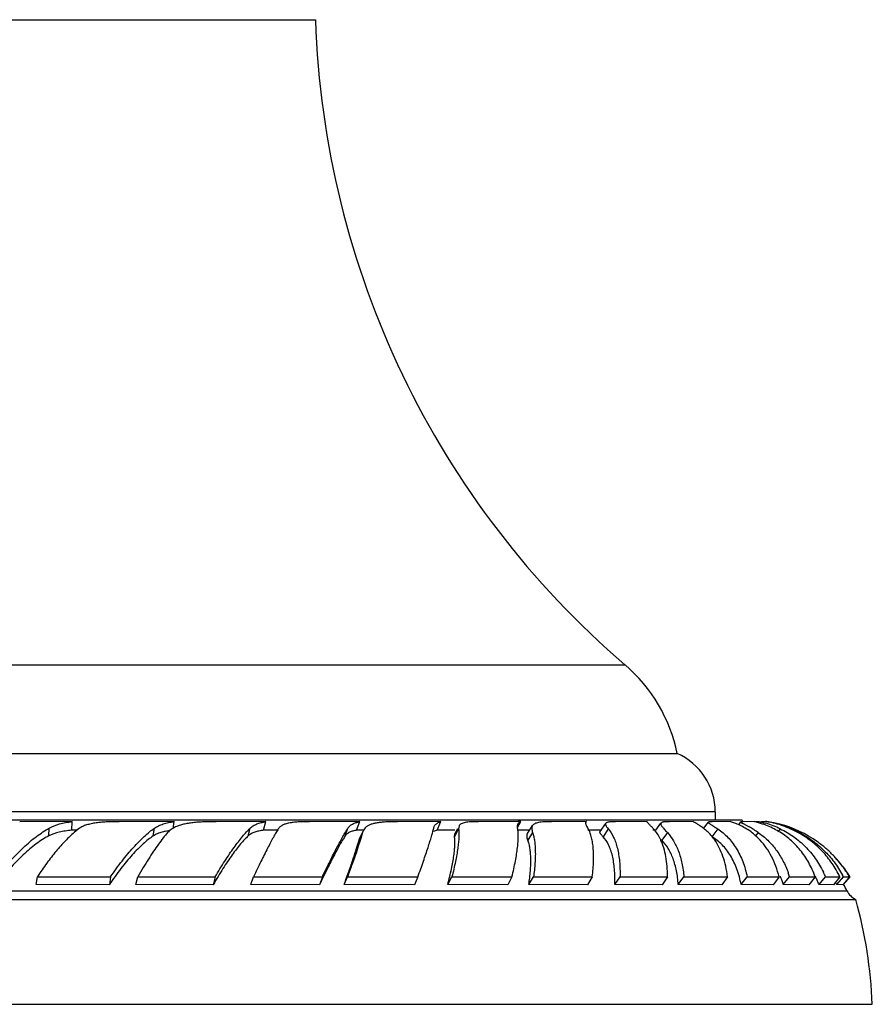
# Model space of a CAD drawing. Units: inches. Extents: x 8.55 to 13.32, y 7.57 to 10.97.
# Drawn here: x 11.98 to 13.32, y 7.57 to 9.12 of the extents above; entities that cross this region are included whole.
import ezdxf

# ---------------------------------------------------------------- set-up
doc = ezdxf.new("R2010")
doc.units = ezdxf.units.IN
doc.header["$LTSCALE"] = 1.21
doc.header["$MEASUREMENT"] = 0
doc.layers.get('0').update_dxf_attribs({"linetype": 'CONTINUOUS'})

msp = doc.modelspace()

# ---------------------------------------------------------------- linework, layer by layer
at = {"color": 9, "linetype": 'CONTINUOUS'}
for p, q in [((11.3551, 9.119), (12.4451, 9.119)), ((10.8674, 8.1027), (12.9329, 8.1027)), ((13.0751, 7.871), (10.7251, 7.871)), ((12.0251, 7.833), (12.0257, 7.8453)), ((12.0611, 7.8427), (12.0703, 7.8427)), ((12.1896, 7.8329), (12.1916, 7.8452)), ((12.3393, 7.833), (12.3425, 7.8453)), ((12.3635, 7.8427), (12.3858, 7.8427)), ((12.492, 7.8329), (12.4964, 7.8452)), ((12.5101, 7.8427), (12.5202, 7.8427)), ((12.5193, 7.8383), (12.5139, 7.8263)), ((12.6368, 7.8427), (12.6648, 7.8427)), ((12.6708, 7.844), (12.6643, 7.8318)), ((12.7638, 7.8427), (12.7832, 7.8427)), ((12.7874, 7.8383), (12.7801, 7.8263)), ((12.8745, 7.8427), (12.8937, 7.8427)), ((12.9066, 7.844), (12.8983, 7.8318)), ((12.977, 7.8427), (12.9786, 7.8427)), ((12.9997, 7.8383), (12.9909, 7.8263)), ((13.0792, 7.844), (13.0696, 7.8318)), ((13.143, 7.8383), (13.1383, 7.8325)), ((13.1776, 7.844), (13.174, 7.8396)), ((10.5176, 7.7466), (13.2826, 7.7466))]:
    msp.add_line(p, q, dxfattribs=at)
at = {"color": 7, "linetype": 'CONTINUOUS'}
for p, q in [((10.7851, 7.9627), (13.0151, 7.9627)), ((13.0751, 7.871), (13.0751, 7.8577)), ((13.1176, 7.8577), (10.6826, 7.8577)), ((12.0618, 7.8555), (11.9792, 7.8554)), ((12.0611, 7.8418), (12.0618, 7.8555)), ((12.2226, 7.8555), (12.1359, 7.8554)), ((12.2209, 7.8444), (12.2226, 7.8555)), ((12.3671, 7.8555), (12.289, 7.8554)), ((12.3635, 7.8418), (12.3671, 7.8555)), ((12.515, 7.8555), (12.4359, 7.8554)), ((12.5101, 7.8418), (12.515, 7.8555)), ((12.643, 7.8555), (12.5744, 7.8554)), ((12.6368, 7.8418), (12.643, 7.8555)), ((12.7644, 7.8555), (12.7023, 7.8554)), ((12.7638, 7.8463), (12.7687, 7.8555)), ((12.7687, 7.8555), (12.7644, 7.8555)), ((12.8717, 7.8555), (12.8174, 7.8554)), ((12.8717, 7.8548), (12.8722, 7.8555)), ((12.8722, 7.8555), (12.8717, 7.8555)), ((12.8937, 7.8397), (12.9026, 7.8528)), ((12.9678, 7.8555), (12.9182, 7.8554)), ((12.9813, 7.842), (12.9896, 7.8532)), ((13.0404, 7.8555), (13.0029, 7.8554)), ((13.0569, 7.8448), (13.0646, 7.8546)), ((13.0999, 7.8555), (13.0701, 7.8554)), ((13.1121, 7.8505), (13.1157, 7.855)), ((13.119, 7.8554), (13.1175, 7.8554)), ((13.1369, 7.8555), (13.119, 7.8554)), ((13.1192, 7.8523), (13.1286, 7.8472)), ((13.137, 7.8555), (13.1397, 7.8555)), ((13.1397, 7.8555), (13.1445, 7.8555)), ((13.1445, 7.8555), (13.1486, 7.8554)), ((13.146, 7.853), (13.148, 7.8554)), ((13.1486, 7.8554), (13.148, 7.8554)), ((13.1546, 7.8555), (13.1486, 7.8554)), ((13.1565, 7.8555), (13.1546, 7.8555)), ((13.1566, 7.8555), (13.158, 7.8555)), ((13.1585, 7.8554), (13.1619, 7.8548)), ((12.0718, 7.844), (12.065, 7.8385)), ((12.2162, 7.8413), (12.2085, 7.8401)), ((12.5148, 7.8288), (12.5191, 7.8384)), ((12.5193, 7.8383), (12.5166, 7.829)), ((12.5202, 7.8408), (12.5193, 7.8383)), ((12.6315, 7.8453), (12.6323, 7.8478)), ((12.6323, 7.8478), (12.6335, 7.8499)), ((12.6643, 7.8318), (12.6648, 7.8362)), ((12.6648, 7.8363), (12.6694, 7.8448)), ((12.6715, 7.8488), (12.6708, 7.844)), ((12.7794, 7.8366), (12.7872, 7.8492)), ((12.5139, 7.8263), (12.5148, 7.8287)), ((12.005, 7.7562), (12.007, 7.7685)), ((12.007, 7.7685), (12.1224, 7.7684)), ((12.1224, 7.7684), (12.1205, 7.7561)), ((12.1623, 7.7562), (12.1655, 7.7686)), ((12.1655, 7.7686), (12.2873, 7.7684)), ((12.2873, 7.7684), (12.2841, 7.7561)), ((12.3433, 7.7562), (12.3477, 7.7685)), ((12.3477, 7.7685), (12.4561, 7.7684)), ((12.4561, 7.7684), (12.4517, 7.7561)), ((12.4903, 7.7562), (12.4958, 7.7686)), ((12.4958, 7.7686), (12.6066, 7.7684)), ((12.6066, 7.7684), (12.6011, 7.7561)), ((12.6537, 7.7562), (12.6603, 7.7685)), ((12.6603, 7.7685), (12.7549, 7.7684)), ((12.7549, 7.7684), (12.7483, 7.7561)), ((12.7813, 7.7562), (12.7888, 7.7686)), ((12.7888, 7.7686), (12.8814, 7.7684)), ((12.8814, 7.7684), (12.8739, 7.7561)), ((12.9168, 7.7562), (12.9251, 7.7685)), ((12.9251, 7.7685), (12.9999, 7.7684)), ((12.9999, 7.7684), (12.9916, 7.7561)), ((13.0169, 7.7562), (13.0259, 7.7686)), ((13.0259, 7.7686), (13.0946, 7.7684)), ((13.0946, 7.7684), (13.0856, 7.7561)), ((13.1159, 7.7562), (13.1255, 7.7685)), ((13.1255, 7.7685), (13.1758, 7.7684)), ((13.1758, 7.7684), (13.1663, 7.7561)), ((13.1823, 7.7562), (13.1923, 7.7686)), ((13.1923, 7.7686), (13.2328, 7.7684)), ((13.2328, 7.7684), (13.2228, 7.7561)), ((13.2387, 7.7562), (13.249, 7.7685)), ((13.249, 7.7685), (13.2716, 7.7684)), ((13.2716, 7.7684), (13.2614, 7.7561)), ((13.2669, 7.7562), (13.2772, 7.7686)), ((13.2868, 7.7684), (13.2764, 7.7561)), ((13.2772, 7.7686), (13.2868, 7.7684)), ((13.2774, 7.7562), (13.2877, 7.7685)), ((12.1205, 7.7561), (12.005, 7.7562)), ((12.2841, 7.7561), (12.1623, 7.7562)), ((12.4517, 7.7561), (12.3433, 7.7562)), ((12.6011, 7.7561), (12.4903, 7.7562)), ((12.7483, 7.7561), (12.6537, 7.7562)), ((12.8739, 7.7561), (12.7813, 7.7562)), ((12.9916, 7.7561), (12.9167, 7.7562)), ((13.0856, 7.7561), (13.0169, 7.7562)), ((13.1663, 7.7561), (13.1159, 7.7562)), ((13.2228, 7.7561), (13.1823, 7.7562)), ((13.2614, 7.7561), (13.2387, 7.7562)), ((13.2764, 7.7561), (13.2669, 7.7562)), ((10.5035, 7.7327), (13.2968, 7.7327)), ((10.4776, 7.5677), (13.3226, 7.5677))]:
    msp.add_line(p, q, dxfattribs=at)
for centre, radius, start, end in [((13.8444, 9.1653), 1.4, 181.8945, 229.3792), ((12.7702, 7.9129), 0.25, 11.4805, 49.3792), ((12.9751, 7.871), 0.1, 0, 66.4218), ((12.8739, 7.8534), 0.00267, 148.5748, 158.4866), ((13.0642, 7.7486), 0.1126, 68.255, 71.5393), ((13.0605, 7.7397), 0.1223, 64.2436, 68.2065), ((13.1354, 7.8607), 0.018, 189.5529, 197.4553), ((13.0812, 7.6224), 0.2421, 72.1646, 72.4681), ((13.1, 7.6802), 0.1813, 68.4639, 72.2338), ((13.1283, 7.6977), 0.1603, 76.0523, 79.8525), ((13.129, 7.6903), 0.1677, 77.071, 78.7012), ((13.1303, 7.696), 0.1619, 74.9574, 77.0424), ((13.1275, 7.6945), 0.1636, 71.7383, 76.0451), ((13.1287, 7.6902), 0.168, 69.4382, 74.9581), ((13.1283, 7.6708), 0.1871, 54.7747, 74.975), ((13.0526, 7.7237), 0.1402, 60.1312, 64.187), ((13.0746, 7.7619), 0.0961, 53.5228, 60.131), ((13.0335, 7.6787), 0.1935, 55.536, 60.5549), ((13.0725, 7.7592), 0.0995, 48.1881, 53.5074), ((13.1001, 7.7095), 0.1507, 64.3115, 68.6768), ((13.1116, 7.7332), 0.1243, 59.3146, 64.3262), ((13.0996, 7.6795), 0.1821, 64.6264, 68.4297), ((13.1258, 7.6895), 0.1688, 67.2352, 71.7203), ((13.1271, 7.6858), 0.1726, 68.2441, 69.4616), ((13.1254, 7.6814), 0.1773, 62.4742, 68.2392), ((13.1304, 7.7005), 0.1569, 61.9086, 67.2484), ((13.1308, 7.7012), 0.1561, 60.883, 61.9064), ((12.9159, 7.7933), 0.0807, 23.9013, 27.4797), ((13.0694, 7.7558), 0.1041, 42.6092, 48.1615), ((13.1321, 7.6715), 0.1833, 35.6561, 43.7513), ((13.0388, 7.7199), 0.161, 17.5819, 19.8934), ((13.1001, 7.7046), 0.162, 23.2555, 26.1042), ((13.1333, 7.6724), 0.1818, 35.0181, 35.6505), ((13.134, 7.6729), 0.181, 31.9092, 35.0199), ((13.1342, 7.6801), 0.1763, 30.0719, 32.8436), ((13.0408, 7.7162), 0.147, 18.1544, 21.2551), ((13.0358, 7.7145), 0.1524, 15.8797, 18.1511), ((13.1003, 7.7019), 0.1487, 24.3947, 26.752), ((13.0979, 7.7008), 0.1513, 21.4883, 24.3893), ((13.1269, 7.6889), 0.1553, 25.6894, 27.313), ((13.1276, 7.6907), 0.1686, 27.4821, 28.4877), ((13.1283, 7.6708), 0.172, 26.1473, 29.9426), ((13.3096, 7.7598), 0.03, 206.1473, 244.7747), ((12.5972, 7.5385), 0.726, 2.3009, 15.5108)]:
    msp.add_arc(centre, radius, start, end, dxfattribs=at)
for points, knots in [([(12.0257, 7.8453), (12.0309, 7.8482), (12.0395, 7.8514), (12.0518, 7.8541), (12.0584, 7.8551), (12.0618, 7.8555)], [0, 0, 0, 0, 0.468408, 0.725564, 1, 1, 1, 1]), ([(12.1359, 7.8554), (12.1325, 7.8554), (12.1257, 7.8554), (12.1158, 7.855), (12.1065, 7.8543), (12.0979, 7.8533), (12.09, 7.8518), (12.0831, 7.8499), (12.077, 7.8474), (12.0734, 7.8452), (12.0718, 7.844)], [0, 0, 0, 0, 0.157667, 0.308723, 0.450528, 0.581831, 0.701977, 0.811126, 0.910028, 1, 1, 1, 1]), ([(12.1916, 7.8452), (12.1936, 7.8466), (12.198, 7.8491), (12.2055, 7.852), (12.2137, 7.8541), (12.2196, 7.8551), (12.2226, 7.8555)], [0, 0, 0, 0, 0.223947, 0.462534, 0.720244, 1, 1, 1, 1]), ([(12.289, 7.8554), (12.2825, 7.8554), (12.2731, 7.8553), (12.2608, 7.8546), (12.2524, 7.8539), (12.2446, 7.8528), (12.2374, 7.8514), (12.2308, 7.8496), (12.2267, 7.8481), (12.2248, 7.8472)], [0, 0, 0, 0, 0.298171, 0.436555, 0.566392, 0.687468, 0.799779, 0.903693, 1, 1, 1, 1]), ([(12.3425, 7.8453), (12.3439, 7.8467), (12.3472, 7.8492), (12.3531, 7.852), (12.3597, 7.8541), (12.3645, 7.8551), (12.3671, 7.8555)], [0, 0, 0, 0, 0.222142, 0.457903, 0.715364, 1, 1, 1, 1]), ([(12.4359, 7.8554), (12.4328, 7.8554), (12.4268, 7.8554), (12.4182, 7.855), (12.4105, 7.8543), (12.4037, 7.8533), (12.3979, 7.8519), (12.3931, 7.8499), (12.3898, 7.8478), (12.3878, 7.8457), (12.387, 7.8446), (12.3866, 7.844)], [0, 0, 0, 0, 0.179904, 0.345264, 0.49353, 0.624157, 0.737555, 0.835488, 0.92122, 0.9611, 1, 1, 1, 1]), ([(12.4964, 7.8452), (12.4969, 7.8459), (12.4978, 7.8472), (12.4996, 7.849), (12.5015, 7.8505), (12.5046, 7.8523), (12.5091, 7.8541), (12.5129, 7.8551), (12.515, 7.8555)], [0, 0, 0, 0, 0.112086, 0.223928, 0.33778, 0.455719, 0.710668, 1, 1, 1, 1]), ([(12.5744, 7.8554), (12.5715, 7.8554), (12.566, 7.8554), (12.558, 7.8551), (12.5507, 7.8546), (12.5441, 7.8539), (12.5383, 7.8528), (12.5332, 7.8515), (12.5288, 7.8497), (12.5263, 7.8481), (12.5252, 7.8472)], [0, 0, 0, 0, 0.17112, 0.329835, 0.474745, 0.605246, 0.721772, 0.825188, 0.917079, 1, 1, 1, 1]), ([(12.6335, 7.8499), (12.634, 7.8505), (12.6352, 7.8518), (12.6374, 7.8534), (12.64, 7.8546), (12.6419, 7.8552), (12.643, 7.8555)], [0, 0, 0, 0, 0.224081, 0.458514, 0.714404, 1, 1, 1, 1]), ([(12.7023, 7.8554), (12.7002, 7.8554), (12.6962, 7.8554), (12.6906, 7.8552), (12.6856, 7.8548), (12.6814, 7.8542), (12.6779, 7.8533), (12.6751, 7.8522), (12.6732, 7.851), (12.6721, 7.8498), (12.6717, 7.8492), (12.6716, 7.8489)], [0, 0, 0, 0, 0.193595, 0.367566, 0.520218, 0.651259, 0.761748, 0.853683, 0.930906, 0.965991, 1, 1, 1, 1]), ([(12.7638, 7.8452), (12.7637, 7.8459), (12.7635, 7.8472), (12.7635, 7.849), (12.7638, 7.8506), (12.7641, 7.8516), (12.7644, 7.852)], [0, 0, 0, 0, 0.297214, 0.557497, 0.788308, 1, 1, 1, 1]), ([(12.7644, 7.852), (12.7646, 7.8524), (12.7651, 7.8531), (12.7661, 7.8541), (12.7673, 7.8549), (12.7682, 7.8553), (12.7687, 7.8555)], [0, 0, 0, 0, 0.229756, 0.465809, 0.719504, 1, 1, 1, 1]), ([(12.8174, 7.8554), (12.8154, 7.8554), (12.8115, 7.8554), (12.806, 7.8552), (12.8012, 7.8548), (12.797, 7.8542), (12.7936, 7.8534), (12.7908, 7.8524), (12.7886, 7.851), (12.7875, 7.8498), (12.7871, 7.8492)], [0, 0, 0, 0, 0.193375, 0.366535, 0.518569, 0.649164, 0.759577, 0.85204, 0.930209, 1, 1, 1, 1]), ([(12.8745, 7.8453), (12.8739, 7.8463), (12.8731, 7.8477), (12.8722, 7.8496), (12.8717, 7.8508), (12.8714, 7.8518), (12.8712, 7.8528), (12.8712, 7.8536), (12.8714, 7.8542), (12.8714, 7.8544)], [0, 0, 0, 0, 0.353635, 0.501252, 0.630445, 0.742498, 0.839321, 0.923763, 1, 1, 1, 1]), ([(12.9026, 7.8528), (12.9025, 7.8526), (12.9023, 7.8521), (12.9022, 7.8512), (12.9024, 7.8503), (12.9028, 7.8493), (12.9035, 7.8481), (12.9047, 7.8463), (12.9058, 7.845), (12.9066, 7.844)], [0, 0, 0, 0, 0.075057, 0.153785, 0.244589, 0.352826, 0.481383, 0.631696, 1, 1, 1, 1]), ([(12.9182, 7.8554), (12.9171, 7.8554), (12.9151, 7.8554), (12.9122, 7.8553), (12.9097, 7.8551), (12.9076, 7.8549), (12.9058, 7.8545), (12.9041, 7.854), (12.903, 7.8534), (12.9026, 7.8528)], [0, 0, 0, 0, 0.199718, 0.377788, 0.533665, 0.666953, 0.7781, 0.86874, 1, 1, 1, 1]), ([(12.977, 7.8452), (12.9757, 7.8464), (12.974, 7.8482), (12.9718, 7.8504), (12.9705, 7.8517), (12.9695, 7.8529), (12.9687, 7.8538), (12.9681, 7.8547), (12.9679, 7.8552), (12.9678, 7.8555)], [0, 0, 0, 0, 0.378168, 0.534276, 0.668646, 0.781626, 0.873736, 0.945858, 1, 1, 1, 1]), ([(12.9896, 7.8532), (12.9895, 7.8531), (12.9893, 7.8528), (12.9892, 7.8523), (12.9892, 7.8517), (12.9894, 7.8511), (12.9896, 7.8504), (12.9902, 7.8494), (12.9912, 7.8479), (12.9928, 7.846), (12.9947, 7.8437), (12.9971, 7.8411), (12.9988, 7.8392), (12.9997, 7.8383)], [0, 0, 0, 0, 0.026948, 0.054033, 0.083401, 0.116711, 0.155068, 0.199167, 0.306098, 0.439394, 0.599559, 0.786511, 1, 1, 1, 1]), ([(13.0029, 7.8554), (13.0011, 7.8554), (12.9987, 7.8554), (12.9956, 7.8552), (12.9938, 7.855), (12.9923, 7.8547), (12.9909, 7.8543), (12.9899, 7.8537), (12.9896, 7.8532)], [0, 0, 0, 0, 0.377433, 0.532984, 0.666419, 0.778011, 0.868943, 1, 1, 1, 1]), ([(13.0563, 7.8453), (13.0545, 7.8465), (13.0513, 7.8488), (13.0469, 7.8516), (13.0437, 7.8535), (13.0416, 7.8547), (13.0408, 7.8552), (13.0404, 7.8555)], [0, 0, 0, 0, 0.339491, 0.619718, 0.840221, 0.927806, 1, 1, 1, 1]), ([(13.0646, 7.8546), (13.0645, 7.8546), (13.0644, 7.8544), (13.0645, 7.854), (13.0647, 7.8537), (13.0651, 7.8533), (13.0656, 7.8529), (13.0662, 7.8524), (13.067, 7.8518), (13.0683, 7.851), (13.0702, 7.8498), (13.0728, 7.8481), (13.0759, 7.8462), (13.078, 7.8448), (13.0792, 7.844)], [0, 0, 0, 0, 0.015253, 0.031841, 0.053561, 0.082072, 0.117976, 0.161475, 0.212604, 0.271318, 0.411139, 0.580022, 0.776735, 1, 1, 1, 1]), ([(13.0701, 7.8554), (13.0694, 7.8554), (13.0681, 7.8554), (13.0666, 7.8553), (13.0657, 7.8552), (13.0652, 7.855), (13.0648, 7.8549), (13.0646, 7.8547), (13.0646, 7.8546)], [0, 0, 0, 0, 0.382637, 0.674025, 0.786079, 0.876442, 0.946556, 1, 1, 1, 1]), ([(13.1157, 7.855), (13.1157, 7.8549), (13.1156, 7.8549), (13.1156, 7.8547), (13.1157, 7.8545), (13.116, 7.8543), (13.1163, 7.854), (13.1169, 7.8536), (13.1175, 7.8532), (13.1183, 7.8528), (13.1189, 7.8525), (13.1192, 7.8523)], [0, 0, 0, 0, 0.022768, 0.044589, 0.097046, 0.173624, 0.279008, 0.414389, 0.579892, 0.775243, 1, 1, 1, 1]), ([(13.1175, 7.8554), (13.1172, 7.8554), (13.1168, 7.8554), (13.1163, 7.8553), (13.1159, 7.8552), (13.1157, 7.855), (13.1157, 7.855)], [0, 0, 0, 0, 0.363468, 0.64763, 0.856483, 1, 1, 1, 1]), ([(13.1549, 7.8499), (13.1532, 7.8505), (13.1473, 7.8527), (13.1413, 7.8544), (13.1369, 7.8555)], [0, 0, 0, 0, 0.28536, 1, 1, 1, 1]), ([(13.148, 7.8554), (13.148, 7.8554), (13.148, 7.8553), (13.148, 7.8553), (13.148, 7.8553), (13.148, 7.8552), (13.1481, 7.8552), (13.1483, 7.8551), (13.1485, 7.855), (13.1488, 7.8549), (13.1491, 7.8548), (13.1496, 7.8546), (13.1504, 7.8544), (13.1519, 7.8539), (13.1532, 7.8535), (13.1541, 7.8532)], [0, 0, 0, 0, 0.003624, 0.007364, 0.01225, 0.018786, 0.037509, 0.064213, 0.099058, 0.142089, 0.193269, 0.252489, 0.394545, 0.567206, 1, 1, 1, 1]), ([(11.9438, 7.7684), (11.9503, 7.777), (11.9635, 7.7931), (11.9811, 7.8113), (11.9952, 7.8239), (12.0055, 7.8321), (12.0156, 7.8392), (12.0224, 7.8434), (12.0257, 7.8453)], [0, 0, 0, 0, 0.286581, 0.550147, 0.672532, 0.788419, 0.897628, 1, 1, 1, 1]), ([(12.065, 7.8385), (12.0627, 7.8365), (12.0579, 7.8322), (12.0483, 7.8225), (12.036, 7.8086), (12.0213, 7.7896), (12.0118, 7.7758), (12.007, 7.7685)], [0, 0, 0, 0, 0.101618, 0.210456, 0.44872, 0.712885, 1, 1, 1, 1]), ([(12.0611, 7.8418), (12.0577, 7.8415), (12.0511, 7.8408), (12.0389, 7.8385), (12.0302, 7.8357), (12.0251, 7.833)], [0, 0, 0, 0, 0.275279, 0.532616, 1, 1, 1, 1]), ([(12.1224, 7.7684), (12.1282, 7.7769), (12.137, 7.7891), (12.1492, 7.8044), (12.158, 7.8146), (12.1666, 7.8238), (12.1751, 7.8319), (12.1833, 7.8391), (12.1888, 7.8433), (12.1916, 7.8452)], [0, 0, 0, 0, 0.296882, 0.434468, 0.564184, 0.685798, 0.799114, 0.903912, 1, 1, 1, 1]), ([(12.198, 7.8371), (12.1973, 7.8368), (12.1944, 7.8357), (12.1916, 7.8342), (12.1896, 7.8329)], [0, 0, 0, 0, 0.25759, 1, 1, 1, 1]), ([(12.2123, 7.8383), (12.2099, 7.8355), (12.2049, 7.8294), (12.2002, 7.8232), (12.1978, 7.8198)], [0, 0, 0, 0, 0.471724, 1, 1, 1, 1]), ([(12.2085, 7.8401), (12.2075, 7.8399), (12.204, 7.8391), (12.2005, 7.8381), (12.198, 7.8371)], [0, 0, 0, 0, 0.260579, 1, 1, 1, 1]), ([(12.2248, 7.8472), (12.2224, 7.8461), (12.2189, 7.8442), (12.2149, 7.841), (12.2131, 7.8392), (12.2123, 7.8383)], [0, 0, 0, 0, 0.516125, 0.760687, 1, 1, 1, 1]), ([(12.2873, 7.7684), (12.2922, 7.7769), (12.2996, 7.789), (12.3096, 7.8044), (12.3167, 7.8145), (12.3236, 7.8237), (12.3301, 7.8319), (12.3363, 7.8391), (12.3405, 7.8433), (12.3425, 7.8453)], [0, 0, 0, 0, 0.308538, 0.44924, 0.580166, 0.701002, 0.811465, 0.911232, 1, 1, 1, 1]), ([(12.3635, 7.8418), (12.361, 7.8415), (12.3563, 7.8408), (12.3497, 7.8391), (12.344, 7.8366), (12.3407, 7.8343), (12.3393, 7.833)], [0, 0, 0, 0, 0.286952, 0.544869, 0.779622, 1, 1, 1, 1]), ([(12.3866, 7.844), (12.3854, 7.842), (12.3827, 7.8376), (12.3787, 7.8304), (12.3743, 7.8223), (12.3677, 7.8096), (12.3587, 7.7917), (12.3515, 7.7766), (12.3477, 7.7685)], [0, 0, 0, 0, 0.084148, 0.181064, 0.290174, 0.410936, 0.685487, 1, 1, 1, 1]), ([(12.4561, 7.7684), (12.4601, 7.7768), (12.4676, 7.7923), (12.477, 7.8107), (12.4838, 7.8236), (12.4883, 7.8318), (12.4925, 7.8389), (12.4952, 7.8432), (12.4964, 7.8452)], [0, 0, 0, 0, 0.319931, 0.595699, 0.715761, 0.823454, 0.91835, 1, 1, 1, 1]), ([(12.5101, 7.8418), (12.5081, 7.8415), (12.5043, 7.8408), (12.4999, 7.8393), (12.497, 7.8377), (12.4951, 7.8364), (12.4934, 7.8348), (12.4925, 7.8335), (12.492, 7.8329)], [0, 0, 0, 0, 0.293324, 0.548754, 0.665914, 0.778553, 0.889044, 1, 1, 1, 1]), ([(12.5252, 7.8472), (12.5242, 7.8464), (12.5222, 7.8445), (12.5208, 7.8421), (12.5202, 7.8409)], [0, 0, 0, 0, 0.502309, 1, 1, 1, 1]), ([(12.6066, 7.7684), (12.6096, 7.7767), (12.615, 7.7921), (12.6213, 7.8107), (12.6254, 7.8236), (12.6279, 7.8318), (12.6299, 7.8389), (12.631, 7.8433), (12.6315, 7.8453)], [0, 0, 0, 0, 0.328217, 0.606747, 0.726115, 0.831734, 0.923178, 1, 1, 1, 1]), ([(12.6368, 7.8418), (12.6358, 7.8416), (12.634, 7.8411), (12.6322, 7.8405), (12.6314, 7.8401)], [0, 0, 0, 0, 0.53151, 1, 1, 1, 1]), ([(12.6708, 7.844), (12.6711, 7.842), (12.6713, 7.8376), (12.6712, 7.8304), (12.6706, 7.8222), (12.6695, 7.8132), (12.6679, 7.8032), (12.665, 7.7882), (12.6623, 7.7765), (12.6603, 7.7685)], [0, 0, 0, 0, 0.080327, 0.173934, 0.280665, 0.400256, 0.532428, 0.676839, 1, 1, 1, 1]), ([(12.7549, 7.7684), (12.7559, 7.7727), (12.7578, 7.781), (12.7603, 7.7931), (12.7622, 7.8042), (12.7636, 7.8144), (12.7645, 7.8235), (12.7648, 7.8317), (12.7647, 7.8388), (12.7642, 7.8432), (12.7638, 7.8452)], [0, 0, 0, 0, 0.170582, 0.328879, 0.474315, 0.606484, 0.725213, 0.830395, 0.921963, 1, 1, 1, 1]), ([(12.7801, 7.8263), (12.7797, 7.8274), (12.779, 7.8294), (12.7785, 7.8322), (12.7786, 7.8343), (12.7789, 7.8357), (12.7792, 7.8363), (12.7794, 7.8366)], [0, 0, 0, 0, 0.322667, 0.588202, 0.807435, 0.905525, 1, 1, 1, 1]), ([(12.7871, 7.8492), (12.787, 7.8489), (12.7866, 7.8482), (12.7861, 7.8467), (12.786, 7.8445), (12.7864, 7.8415), (12.787, 7.8394), (12.7874, 7.8383)], [0, 0, 0, 0, 0.09886, 0.200645, 0.423595, 0.686587, 1, 1, 1, 1]), ([(12.7874, 7.8383), (12.788, 7.8362), (12.7892, 7.8319), (12.7905, 7.8248), (12.7913, 7.8171), (12.7917, 7.8087), (12.7917, 7.7995), (12.791, 7.7861), (12.7898, 7.7757), (12.7888, 7.7686)], [0, 0, 0, 0, 0.091823, 0.193034, 0.303804, 0.424181, 0.554162, 0.693665, 1, 1, 1, 1]), ([(12.8814, 7.7684), (12.882, 7.7727), (12.8828, 7.781), (12.8835, 7.7931), (12.8835, 7.8043), (12.8829, 7.8145), (12.8818, 7.8237), (12.88, 7.8319), (12.8777, 7.8391), (12.8756, 7.8434), (12.8745, 7.8453)], [0, 0, 0, 0, 0.166006, 0.320401, 0.462842, 0.593208, 0.711669, 0.818562, 0.914393, 1, 1, 1, 1]), ([(12.8983, 7.8318), (12.8979, 7.8323), (12.897, 7.8332), (12.8959, 7.8345), (12.895, 7.8356), (12.8943, 7.8366), (12.8938, 7.8375), (12.8935, 7.8384), (12.8934, 7.8391), (12.8936, 7.8395), (12.8937, 7.8397)], [0, 0, 0, 0, 0.20419, 0.383497, 0.538105, 0.668508, 0.775818, 0.86253, 0.933992, 1, 1, 1, 1]), ([(12.9066, 7.844), (12.91, 7.84), (12.9143, 7.8329), (12.9185, 7.8224), (12.9211, 7.8133), (12.9231, 7.8033), (12.9245, 7.7924), (12.9252, 7.7807), (12.9252, 7.7727), (12.9251, 7.7685)], [0, 0, 0, 0, 0.198302, 0.309183, 0.42872, 0.557409, 0.695555, 0.843158, 1, 1, 1, 1]), ([(12.9875, 7.8305), (12.986, 7.8333), (12.9829, 7.8385), (12.979, 7.8431), (12.977, 7.8452)], [0, 0, 0, 0, 0.517835, 1, 1, 1, 1]), ([(12.9997, 7.8383), (13.0034, 7.8342), (13.0102, 7.8249), (13.0179, 7.8085), (13.0233, 7.7894), (13.0253, 7.7757), (13.0259, 7.7686)], [0, 0, 0, 0, 0.21703, 0.453804, 0.714159, 1, 1, 1, 1]), ([(13.0684, 7.8341), (13.0666, 7.8362), (13.0627, 7.8402), (13.0585, 7.8437), (13.0563, 7.8453)], [0, 0, 0, 0, 0.506541, 1, 1, 1, 1]), ([(13.0792, 7.844), (13.082, 7.8421), (13.0876, 7.838), (13.0952, 7.8308), (13.1022, 7.8226), (13.1107, 7.8102), (13.1194, 7.7923), (13.1238, 7.7767), (13.1255, 7.7685)], [0, 0, 0, 0, 0.113256, 0.228447, 0.346369, 0.467769, 0.723542, 1, 1, 1, 1]), ([(13.143, 7.8383), (13.1483, 7.8346), (13.1583, 7.8264), (13.1714, 7.8114), (13.1822, 7.7941), (13.1878, 7.7814), (13.1902, 7.7747)], [0, 0, 0, 0, 0.239282, 0.483732, 0.736413, 1, 1, 1, 1]), ([(13.2328, 7.7684), (13.2299, 7.7762), (13.2232, 7.7909), (13.212, 7.8076), (13.2017, 7.8192), (13.1934, 7.8271), (13.1845, 7.8341), (13.1782, 7.8382), (13.175, 7.8401)], [0, 0, 0, 0, 0.263667, 0.515821, 0.638662, 0.75997, 0.880264, 1, 1, 1, 1]), ([(13.1776, 7.844), (13.1849, 7.8406), (13.1989, 7.8324), (13.2176, 7.8166), (13.2335, 7.7977), (13.2419, 7.7834), (13.2456, 7.7759)], [0, 0, 0, 0, 0.246509, 0.49333, 0.743481, 1, 1, 1, 1]), ([(13.2716, 7.7684), (13.268, 7.7758), (13.2598, 7.79), (13.2446, 7.8089), (13.2269, 7.825), (13.2136, 7.8338), (13.2067, 7.8376)], [0, 0, 0, 0, 0.25649, 0.507047, 0.75395, 1, 1, 1, 1]), ([(13.2073, 7.8387), (13.2145, 7.8349), (13.2283, 7.8264), (13.2469, 7.8106), (13.2631, 7.7922), (13.2719, 7.7784), (13.2758, 7.7712)], [0, 0, 0, 0, 0.249375, 0.497891, 0.747444, 1, 1, 1, 1]), ([(12.0251, 7.833), (12.0217, 7.8312), (12.0149, 7.8273), (12.0049, 7.8204), (11.9946, 7.8123), (11.9843, 7.8031), (11.9739, 7.7928), (11.9597, 7.7774), (11.9496, 7.7649), (11.9431, 7.7561)], [0, 0, 0, 0, 0.10034, 0.208158, 0.323278, 0.445484, 0.574603, 0.710412, 1, 1, 1, 1]), ([(12.1896, 7.8329), (12.1869, 7.8311), (12.1814, 7.8271), (12.1733, 7.8202), (12.1648, 7.8121), (12.1562, 7.803), (12.1473, 7.7927), (12.1351, 7.7773), (12.1263, 7.7648), (12.1205, 7.7561)], [0, 0, 0, 0, 0.093483, 0.1965, 0.308835, 0.430224, 0.560436, 0.699193, 1, 1, 1, 1]), ([(12.1978, 7.8198), (12.1951, 7.8162), (12.1898, 7.8085), (12.1818, 7.7962), (12.1736, 7.7828), (12.1682, 7.7734), (12.1655, 7.7686)], [0, 0, 0, 0, 0.222585, 0.464319, 0.724021, 1, 1, 1, 1]), ([(12.3393, 7.833), (12.3373, 7.8312), (12.3332, 7.8271), (12.327, 7.8202), (12.3205, 7.8121), (12.3137, 7.8029), (12.3066, 7.7927), (12.2965, 7.7771), (12.2891, 7.7647), (12.2841, 7.7561)], [0, 0, 0, 0, 0.085434, 0.182946, 0.292178, 0.412743, 0.544303, 0.686484, 1, 1, 1, 1]), ([(12.492, 7.8329), (12.4908, 7.831), (12.4882, 7.8269), (12.4841, 7.82), (12.4797, 7.812), (12.4728, 7.7991), (12.4633, 7.7804), (12.4558, 7.7647), (12.4517, 7.7561)], [0, 0, 0, 0, 0.077583, 0.169764, 0.275987, 0.395733, 0.674043, 1, 1, 1, 1]), ([(12.4903, 7.7562), (12.493, 7.7635), (12.4979, 7.7771), (12.5045, 7.7962), (12.5091, 7.8103), (12.5121, 7.82), (12.5134, 7.8243), (12.5139, 7.8263)], [0, 0, 0, 0, 0.313657, 0.587707, 0.817787, 0.915144, 1, 1, 1, 1]), ([(12.5166, 7.829), (12.5153, 7.8249), (12.5125, 7.816), (12.5077, 7.8017), (12.5021, 7.7857), (12.498, 7.7745), (12.4958, 7.7686)], [0, 0, 0, 0, 0.203318, 0.439166, 0.705588, 1, 1, 1, 1]), ([(12.6537, 7.7562), (12.6548, 7.7604), (12.6568, 7.7686), (12.6595, 7.7805), (12.6617, 7.7915), (12.6633, 7.8015), (12.6644, 7.8106), (12.6649, 7.8186), (12.665, 7.8256), (12.6646, 7.8299), (12.6643, 7.8318)], [0, 0, 0, 0, 0.170547, 0.329315, 0.47548, 0.608382, 0.727599, 0.832784, 0.923632, 1, 1, 1, 1]), ([(12.7813, 7.7562), (12.7824, 7.7635), (12.7837, 7.774), (12.7845, 7.7877), (12.7846, 7.797), (12.7842, 7.8055), (12.7834, 7.8132), (12.7821, 7.8201), (12.7808, 7.8243), (12.7801, 7.8263)], [0, 0, 0, 0, 0.310745, 0.451447, 0.581875, 0.701913, 0.811544, 0.910829, 1, 1, 1, 1]), ([(12.9168, 7.7562), (12.9169, 7.7604), (12.9171, 7.7687), (12.9165, 7.7805), (12.9152, 7.7916), (12.9133, 7.8016), (12.9106, 7.8108), (12.9063, 7.8212), (12.9019, 7.8281), (12.8983, 7.8318)], [0, 0, 0, 0, 0.15944, 0.3089, 0.448106, 0.577034, 0.696022, 0.805658, 1, 1, 1, 1]), ([(12.9999, 7.7684), (12.9999, 7.774), (12.9994, 7.7847), (12.9975, 7.8), (12.9944, 7.8137), (12.9914, 7.8221), (12.9896, 7.826)], [0, 0, 0, 0, 0.285135, 0.546496, 0.784301, 1, 1, 1, 1]), ([(13.0169, 7.7562), (13.0164, 7.7636), (13.0146, 7.7775), (13.0102, 7.794), (13.0053, 7.8056), (12.9999, 7.8157), (12.9948, 7.8224), (12.9909, 7.8263)], [0, 0, 0, 0, 0.288802, 0.549887, 0.670704, 0.785627, 1, 1, 1, 1]), ([(13.0745, 7.8263), (13.074, 7.827), (13.0721, 7.8297), (13.07, 7.8323), (13.0684, 7.8341)], [0, 0, 0, 0, 0.253968, 1, 1, 1, 1]), ([(13.1159, 7.7562), (13.1144, 7.7646), (13.1112, 7.7767), (13.1049, 7.7917), (13.0995, 7.8019), (13.0932, 7.811), (13.0861, 7.8191), (13.0783, 7.8261), (13.0726, 7.83), (13.0696, 7.8318)], [0, 0, 0, 0, 0.278665, 0.409448, 0.534937, 0.655853, 0.773059, 0.887453, 1, 1, 1, 1]), ([(13.0946, 7.7684), (13.0939, 7.7741), (13.092, 7.785), (13.0876, 7.8004), (13.0819, 7.8142), (13.0771, 7.8225), (13.0745, 7.8263)], [0, 0, 0, 0, 0.277198, 0.535405, 0.775611, 1, 1, 1, 1]), ([(13.1758, 7.7684), (13.1744, 7.7741), (13.171, 7.7851), (13.1642, 7.8005), (13.156, 7.8143), (13.1495, 7.8225), (13.146, 7.8262)], [0, 0, 0, 0, 0.268801, 0.523985, 0.766936, 1, 1, 1, 1]), ([(13.2823, 7.7757), (13.2793, 7.7804), (13.2727, 7.7895), (13.2617, 7.8021), (13.2495, 7.8136), (13.2407, 7.8204), (13.2362, 7.8237)], [0, 0, 0, 0, 0.251824, 0.501831, 0.750997, 1, 1, 1, 1])]:
    msp.add_open_spline(points, degree=3, knots=knots, dxfattribs=at)

doc.saveas('drawing.dxf')
